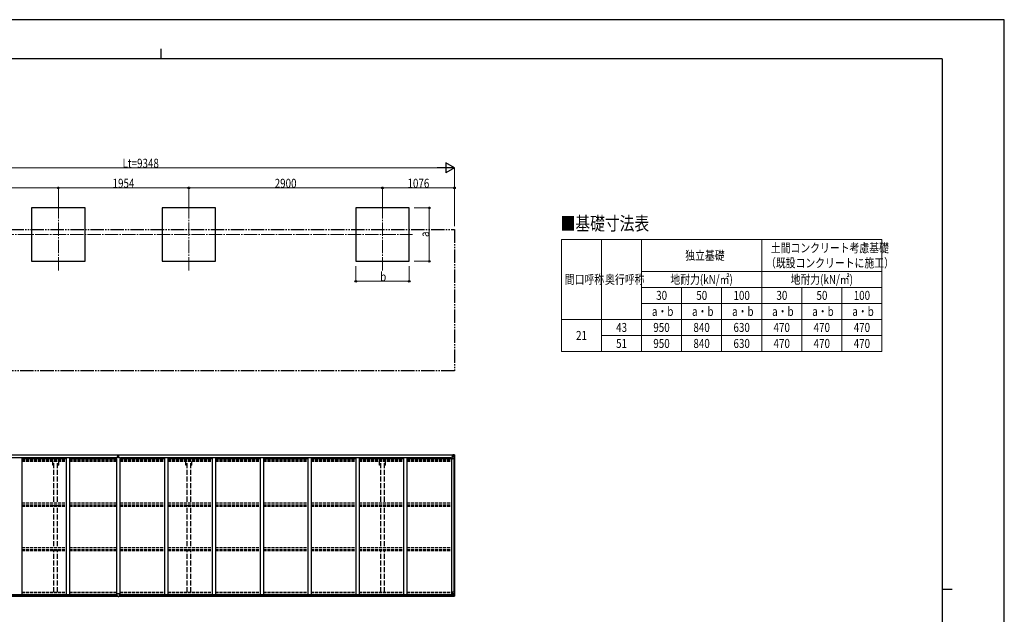
# Model space of a CAD drawing. Units: millimetres. Extents: x 0 to 25230, y 0 to 17820.
# Drawn here: x 10488 to 25230, y 8910 to 17820 of the extents above; entities that cross this region are included whole.
import ezdxf

# ---------------------------------------------------------------- set-up
doc = ezdxf.new("R2010")
doc.units = ezdxf.units.MM
for name, pattern in [('YCENTER_1', [13, 10, -1, 1, -1]), ('YDIVIDE_1', [15, 10, -1, 1, -1, 1, -1]), ('YHIDDEN_1', [4, 3, -1])]:
    doc.linetypes.add(name, pattern=pattern)
for name, color, linetype, lineweight in [('TABLE1', 255, 'Continuous', 13), ('USER1', 3, 'Continuous', 13), ('YKK_12', 2, 'Continuous', 13), ('YKK_13', 4, 'Continuous', 30), ('YKK_A1', 4, 'Continuous', 30), ('YKK_D', 6, 'Continuous', 13), ('YKK_ZWAK', 7, 'Continuous', 30)]:
    doc.layers.add(name, color=color, linetype=linetype, lineweight=lineweight)
doc.styles.add('text-b', font='extslim2.shx', dxfattribs={"width": 0.8, "bigfont": 'extfont2.shx'})

msp = doc.modelspace()

# ---------------------------------------------------------------- linework, layer by layer
at = {"layer": 'TABLE1', "lineweight": 15}
for p, q in [((18598, 14528), (23398, 14528)), ((18598, 14528), (18598, 12848)), ((19798, 14528), (19798, 14048)), ((21598, 14528), (21598, 12848)), ((23398, 13808), (23398, 12848)), ((18598, 13328), (23398, 13328)), ((19798, 13328), (19798, 12848)), ((21598, 13088), (23398, 13088)), ((21598, 12848), (23398, 12848))]:
    msp.add_line(p, q, dxfattribs=at)
at = {"layer": 'TABLE1'}
for p, q in [((19198, 14528), (19198, 12848)), ((23398, 14528), (23398, 13808)), ((19798, 14048), (23398, 14048)), ((19798, 14048), (19798, 13328)), ((19798, 13808), (23398, 13808)), ((20398, 13808), (20398, 12848)), ((20998, 13808), (20998, 12848)), ((22198, 13808), (22198, 12848)), ((22798, 13808), (22798, 12848)), ((19798, 13568), (23398, 13568)), ((19198, 13088), (20998, 13088)), ((20998, 13088), (21598, 13088)), ((18598, 12848), (21598, 12848))]:
    msp.add_line(p, q, dxfattribs=at)
at = {"layer": 'YKK_12', "linetype": 'YCENTER_1', "ltscale": 20}
for p, q in [((11067, 15040), (11067, 14045)), ((13021, 15040), (13021, 14045)), ((15921, 15040), (15921, 14045)), ((8122, 14600), (16367, 14600))]:
    msp.add_line(p, q, dxfattribs=at)
at = {"layer": 'YKK_13'}
for p, q in [((11956, 11269), (11963, 11269)), ((11963, 11269), (11956, 11269)), ((11956, 11269), (11956, 11269)), ((11956, 11268), (11956, 11269)), ((11956, 11268), (11963, 11268)), ((11956, 11267), (11956, 11268)), ((11963, 11267), (11956, 11267)), ((11956, 11258), (11956, 11267)), ((11958, 11300), (11963, 11300)), ((11958, 11297), (11958, 11300)), ((11958, 11296), (11958, 11297)), ((11963, 11297), (11958, 11297)), ((11959, 11295), (11963, 11295)), ((11959, 11293), (11959, 11295)), ((11959, 11293), (11963, 11293)), ((11959, 11289), (11959, 11293)), ((11959, 11289), (11963, 11289)), ((11959, 11281), (11959, 11289)), ((11959, 11281), (11963, 11281)), ((11959, 11269), (11959, 11281)), ((11963, 11300), (11964, 11300)), ((11963, 11295), (11963, 11297)), ((11964, 11297), (11963, 11297)), ((11963, 11295), (11963, 11284)), ((11963, 11284), (11966, 11284)), ((11963, 11277), (11963, 11284)), ((11963, 11277), (11966, 11277)), ((11963, 11267), (11963, 11277)), ((11963, 11267), (11966, 11267)), ((11963, 11260), (11963, 11267)), ((11963, 11260), (11966, 11260)), ((11963, 11260), (11963, 11258)), ((11964, 11300), (11971, 11300)), ((11964, 11300), (11964, 11297)), ((11971, 11297), (11964, 11297)), ((11966, 11295), (11970, 11295)), ((11966, 11295), (11966, 11284)), ((11966, 11293), (11970, 11293)), ((11966, 11289), (11970, 11289)), ((11966, 11277), (11966, 11284)), ((11966, 11281), (11970, 11281)), ((11966, 11267), (11966, 11277)), ((11973, 11269), (11966, 11269)), ((11966, 11269), (11973, 11269)), ((11966, 11268), (11973, 11268)), ((11966, 11260), (11966, 11267)), ((11973, 11267), (11966, 11267)), ((11966, 11260), (11966, 11258)), ((11970, 11293), (11970, 11295)), ((11970, 11289), (11970, 11293)), ((11970, 11281), (11970, 11289)), ((11970, 11269), (11970, 11281)), ((11971, 11300), (11971, 11297)), ((11971, 11296), (11971, 11297)), ((11973, 11268), (11973, 11269)), ((11973, 11269), (11973, 11269)), ((11973, 11268), (11973, 11267)), ((11973, 11258), (11973, 11267)), ((11949, 9185), (11949, 9218)), ((11949, 9185), (11949, 9185)), ((11981, 9219), (11950, 9219)), ((11959, 9184), (11950, 9184)), ((11959, 9179), (11959, 9184)), ((11965, 9179), (11959, 9179)), ((11965, 9179), (11972, 9179)), ((11972, 9179), (11972, 9184)), ((11972, 9184), (11981, 9184)), ((11982, 9185), (11982, 9218)), ((11982, 9185), (11982, 9185))]:
    msp.add_line(p, q, dxfattribs=at)
at = {"layer": 'YKK_13', "linetype": 'Continuous'}
for p, q in [((16959, 11297), (16959, 11298)), ((16960, 11297), (16959, 11297)), ((16959, 11297), (16959, 11295)), ((16965, 11295), (16959, 11295)), ((16959, 11295), (16959, 11295)), ((16960, 11298), (16960, 11297)), ((16965, 11297), (16960, 11297)), ((16960, 11295), (16975, 11295)), ((16961, 11274), (16962, 11274)), ((16961, 11258), (16961, 11274)), ((16962, 11272), (16961, 11272)), ((16961, 11262), (16965, 11262)), ((16962, 11274), (16962, 11272)), ((16966, 11274), (16962, 11274)), ((16962, 11272), (16965, 11272)), ((16965, 11300), (16964, 11300)), ((16965, 11300), (16966, 11300)), ((16965, 11295), (16965, 11297)), ((16965, 11295), (16975, 11295)), ((16965, 11295), (16965, 11295)), ((16965, 11240), (16965, 11273)), ((16989, 11266), (16965, 11266)), ((16966, 11300), (16966, 11300)), ((16976, 11276), (16966, 11274)), ((16966, 11273), (16976, 11275)), ((16966, 11274), (16966, 11273)), ((16996, 11239), (16966, 11239)), ((16967, 11296), (16967, 11298)), ((16967, 11297), (16975, 11297)), ((16967, 11297), (16975, 11297)), ((16975, 11296), (16967, 11296)), ((16977, 11301), (16971, 11302)), ((16971, 11301), (16971, 11302)), ((16971, 11302), (16977, 11302)), ((16971, 11302), (16971, 11302)), ((16971, 11301), (16976, 11301)), ((16971, 11301), (16976, 11301)), ((16971, 11301), (16971, 11301)), ((16971, 11301), (16971, 11300)), ((16972, 11275), (16972, 11295)), ((16976, 11295), (16972, 11295)), ((16972, 11291), (16976, 11291)), ((16972, 11283), (16976, 11283)), ((16975, 11297), (16975, 11295)), ((16975, 11296), (16976, 11296)), ((16975, 11295), (16975, 11295)), ((16975, 11295), (16975, 11295)), ((16975, 11295), (16975, 11295)), ((16976, 11301), (16976, 11276)), ((16976, 11296), (16977, 11296)), ((16976, 11293), (16977, 11293)), ((16976, 11279), (16977, 11279)), ((16976, 11275), (16976, 11276)), ((16977, 11276), (16977, 11302)), ((16989, 11301), (16977, 11302)), ((16977, 11302), (16989, 11301)), ((16978, 11293), (16977, 11293)), ((16989, 11293), (16977, 11293)), ((16989, 11279), (16977, 11279)), ((16983, 11288), (16982, 11288)), ((16982, 11288), (16982, 11287)), ((16982, 11287), (16983, 11287)), ((16985, 11289), (16984, 11289)), ((16984, 11289), (16984, 11289)), ((16984, 11286), (16984, 11285)), ((16984, 11285), (16985, 11285)), ((16985, 11289), (16985, 11289)), ((16985, 11285), (16985, 11286)), ((16987, 11288), (16986, 11288)), ((16986, 11287), (16987, 11287)), ((16987, 11287), (16987, 11288)), ((16998, 11301), (16989, 11301)), ((16989, 11301), (16997, 11301)), ((16992, 11293), (16989, 11293)), ((16989, 11279), (16989, 11279)), ((16989, 11279), (16992, 11279)), ((16996, 11266), (16989, 11266)), ((16992, 11296), (16995, 11300)), ((16992, 11279), (16992, 11293)), ((16996, 11266), (16992, 11278)), ((16996, 11300), (16996, 11300)), ((16996, 11239), (16996, 11300)), ((16999, 11239), (16996, 11239)), ((16998, 11301), (16998, 11301)), ((16998, 11301), (16998, 11301)), ((16999, 11300), (16999, 11239)), ((16999, 11300), (16999, 11300)), ((16961, 9206), (16961, 9186)), ((16961, 9186), (16961, 9186)), ((16961, 9186), (16971, 9186)), ((16971, 9207), (16962, 9207)), ((16962, 9185), (16971, 9185)), ((16965, 9242), (16965, 9209)), ((16989, 9216), (16965, 9216)), ((16999, 9243), (16966, 9243)), ((16966, 9209), (16976, 9207)), ((16966, 9208), (16966, 9209)), ((16974, 9207), (16966, 9208)), ((16977, 9207), (16971, 9207)), ((16971, 9180), (16971, 9186)), ((16989, 9181), (16971, 9180)), ((16976, 9207), (16976, 9207)), ((16977, 9207), (16977, 9180)), ((16977, 9203), (16989, 9203)), ((16989, 9189), (16977, 9189)), ((16977, 9180), (16989, 9181)), ((16983, 9196), (16982, 9196)), ((16982, 9196), (16982, 9195)), ((16982, 9195), (16983, 9195)), ((16985, 9198), (16984, 9198)), ((16984, 9198), (16984, 9197)), ((16984, 9194), (16984, 9193)), ((16984, 9193), (16985, 9193)), ((16985, 9197), (16985, 9198)), ((16985, 9193), (16985, 9194)), ((16987, 9196), (16986, 9196)), ((16986, 9195), (16987, 9195)), ((16987, 9195), (16987, 9196)), ((16996, 9216), (16989, 9216)), ((16989, 9203), (16989, 9203)), ((16989, 9203), (16992, 9203)), ((16992, 9189), (16989, 9189)), ((16998, 9181), (16989, 9181)), ((16989, 9181), (16997, 9181)), ((16996, 9216), (16992, 9204)), ((16992, 9203), (16992, 9189)), ((16992, 9186), (16995, 9182)), ((16996, 9243), (16996, 9183)), ((16996, 9182), (16996, 9183)), ((16998, 9181), (16998, 9181)), ((16999, 9182), (16999, 9243))]:
    msp.add_line(p, q, dxfattribs=at)
for centre in [(16984, 11287), (16984, 9195)]:
    msp.add_circle(centre, 5.3, dxfattribs=at)
at = {"layer": 'YKK_13'}
for centre, start, end in [((11959, 11296), 180, 270), ((11970, 11296), 270, 0), ((11950, 9218), 90, 180), ((11981, 9218), 0, 90)]:
    msp.add_arc(centre, 1, start, end, dxfattribs=at)
at = {"layer": 'YKK_13', "linetype": 'Continuous'}
for centre, radius, start, end in [((16960, 11303), 7.69, 263.5657, 271.03), ((16966, 11273), 0.937, 96.7323, 177.6779), ((16966, 11273), 0.937, 96.7323, 177.6779), ((16966, 11240), 1, 180, 270), ((16975, 11298), 0.5, 269.9989, 359.9989), ((16975, 11298), 0.5, 270.0031, 0.002), ((16975, 11294), 0.513, 358.9529, 88.1197), ((16975, 11295), 0.5, 359.9554, 89.471), ((16976, 11277), 0.937, 276.7323, 357.6779), ((16976, 11276), 0.937, 276.7323, 357.6779), ((16983, 11289), 0.96, 270, 0), ((16983, 11286), 0.96, 0, 90), ((16986, 11289), 0.96, 180, 270), ((16986, 11286), 0.96, 90, 180), ((16995, 11300), 1.28, 357.541, 48.8217), ((16997, 11313), 12.7, 264.8969, 270.7553), ((16998, 11300), 0.999, 0.0492, 86.5576), ((16998, 11300), 1, 359.9992, 86.4998), ((16998, 11300), 0.999, 0.0492, 86.5576), ((16966, 9242), 1, 90, 180), ((16966, 9210), 0.937, 182.3221, 263.2677), ((16966, 9209), 0.937, 182.3221, 263.2677), ((16976, 9206), 0.937, 50.934, 83.2677), ((16983, 9197), 0.96, 270, 0), ((16983, 9194), 0.96, 0, 90), ((16986, 9197), 0.96, 180, 270), ((16986, 9194), 0.96, 90, 180), ((16995, 9182), 1.28, 311.1783, 2.459), ((16997, 9169), 12.7, 89.2447, 95.1031), ((16998, 9182), 0.999, 273.4424, 359.9508), ((16998, 9182), 1, 273.5002, 0.0008), ((16998, 9182), 0.999, 273.4424, 359.9508)]:
    msp.add_arc(centre, radius, start, end, dxfattribs=at)
at = {"layer": 'YKK_13'}
for centre, major_axis, ratio, start_param, end_param in [((11963, 11297), (0.18, -2.99), 0.008711, 3.141593, 4.711324), ((11791, 11287), (172, 11), 0.017422, 6.282119, 6.283185), ((11950, 9185), (1, -0.012), 0.707053, 3.204482, 4.721114)]:
    msp.add_ellipse(centre, major_axis=major_axis, ratio=ratio, start_param=start_param, end_param=end_param, dxfattribs=at)
at = {"layer": 'YKK_13', "linetype": 'Continuous'}
for centre, major_axis, ratio, start_param, end_param in [((17071, 11293), (-81.7, 0), 0.061163, 6.282413, 6.283185), ((16994, 11293), (-0.03, 5), 0.573921, 0.767272, 1.551125), ((16993, 11279), (0, 3), 0.468246, 1.577288, 2.012794), ((16996, 11298), (0.02, 3), 0.466854, 0.125683, 0.759696), ((16995, 11268), (-0.85, 2.32), 0.403757, 3.00878, 3.974439), ((16996, 11301), (-2, 0.12), 0.060933, 2.071256, 3.14534), ((16797, 11313), (-201, 12), 0.060933, 3.14534, 3.145839)]:
    msp.add_ellipse(centre, major_axis=major_axis, ratio=ratio, start_param=start_param, end_param=end_param, dxfattribs=at)
at = {"layer": 'YKK_13', "extrusion": (0, 0, -1)}
msp.add_ellipse((11981, 9185), major_axis=(-1, -0.012), ratio=0.707053, start_param=3.204482, end_param=4.721114, dxfattribs=at)
at = {"layer": 'YKK_13', "linetype": 'Continuous', "extrusion": (0, 0, -1)}
for centre, major_axis, ratio, start_param, end_param in [((16962, 9206), (-1, -0.021), 0.906239, 0.018705, 1.589501), ((16962, 9186), (-1, 0.012), 0.707053, 4.703664, 6.124411), ((17071, 9189), (-81.7, 0), 0.061163, 6.282413, 6.283185), ((16993, 9203), (0, -3), 0.468246, 1.577288, 2.012794), ((16994, 9189), (-0.03, -5), 0.573921, 0.767272, 1.551125), ((16996, 9184), (0.02, -3), 0.466854, 0.125683, 0.759696), ((16995, 9214), (-0.85, -2.32), 0.403757, 3.00878, 3.974439), ((16996, 9181), (-2, -0.12), 0.060933, 2.071256, 3.14534), ((16797, 9169), (-201, -12), 0.060933, 3.14534, 3.145839)]:
    msp.add_ellipse(centre, major_axis=major_axis, ratio=ratio, start_param=start_param, end_param=end_param, dxfattribs=at)
at = {"layer": 'YKK_A1'}
for p, q in [((11467, 15000), (10667, 15000)), ((10667, 15000), (10667, 14200)), ((11467, 14200), (11467, 15000)), ((13421, 15000), (12621, 15000)), ((12621, 15000), (12621, 14200)), ((13421, 14200), (13421, 15000)), ((16321, 15000), (15521, 15000)), ((15521, 15000), (15521, 14200)), ((16321, 14200), (16321, 15000)), ((10667, 14200), (11467, 14200)), ((12621, 14200), (13421, 14200)), ((15521, 14200), (16321, 14200)), ((7631, 11300), (11958, 11300)), ((7631, 11298), (11958, 11298)), ((7662, 11260), (11933, 11260)), ((10518, 11244), (11184, 11244)), ((11234, 11244), (11940, 11244)), ((11933, 11244), (11933, 11260)), ((11940, 11258), (11940, 9207)), ((11990, 11258), (11940, 11258)), ((11971, 11300), (16976, 11300)), ((11971, 11298), (16976, 11298)), ((11990, 11258), (11990, 9207)), ((11990, 11244), (12656, 11244)), ((11998, 11244), (11998, 11260)), ((11998, 11260), (16945, 11260)), ((12706, 11244), (13372, 11244)), ((13422, 11244), (14088, 11244)), ((14138, 11244), (14804, 11244)), ((14854, 11244), (15520, 11244)), ((15570, 11244), (16236, 11244)), ((16286, 11244), (16952, 11244)), ((16945, 11244), (16945, 11260)), ((16952, 11258), (16952, 9207)), ((16952, 11258), (16965, 11258)), ((16988, 11239), (16988, 9243)), ((16997, 11239), (16997, 9243)), ((7634, 9207), (11949, 9207)), ((7636, 9181), (11959, 9181)), ((7646, 9205), (11949, 9205)), ((7646, 9189), (11949, 9189)), ((11972, 9181), (16971, 9181)), ((11982, 9207), (16972, 9207)), ((11982, 9205), (16961, 9205)), ((11982, 9189), (16961, 9189))]:
    msp.add_line(p, q, dxfattribs=at)
at = {"layer": 'YKK_A1', "linetype": 'YDIVIDE_1', "ltscale": 20}
for p, q in [((7649, 14678), (16997, 14678)), ((16997, 14678), (16997, 12560)), ((16997, 12560), (7649, 12560))]:
    msp.add_line(p, q, dxfattribs=at)
at = {"layer": 'YKK_A1', "ltscale": 20}
for p, q in [((10518, 11260), (10518, 9207)), ((11184, 11260), (11184, 9207)), ((11234, 11260), (11234, 9207)), ((12656, 11260), (12656, 9207)), ((12706, 11260), (12706, 9207)), ((13372, 11260), (13372, 9207)), ((13422, 11260), (13422, 9207)), ((14088, 11260), (14088, 9207)), ((14138, 11260), (14138, 9207)), ((14804, 11260), (14804, 9207)), ((14854, 11260), (14854, 9207)), ((15520, 11260), (15520, 9207)), ((15570, 11260), (15570, 9207)), ((16236, 11260), (16236, 9207)), ((16286, 11260), (16286, 9207))]:
    msp.add_line(p, q, dxfattribs=at)
at = {"layer": 'YKK_A1', "linetype": 'YHIDDEN_1', "ltscale": 15}
for p, q in [((10518, 11236), (11184, 11236)), ((10518, 11227), (11184, 11227)), ((10518, 11224), (11184, 11224)), ((10518, 11218), (11184, 11218)), ((10518, 11205), (11184, 11205)), ((11234, 11236), (11940, 11236)), ((11234, 11227), (11940, 11227)), ((11234, 11224), (11940, 11224)), ((11234, 11218), (11940, 11218)), ((11234, 11205), (11940, 11205)), ((11990, 11236), (12656, 11236)), ((11990, 11227), (12656, 11227)), ((11990, 11224), (12656, 11224)), ((11990, 11218), (12656, 11218)), ((11990, 11205), (12656, 11205)), ((12706, 11236), (13372, 11236)), ((12706, 11227), (13372, 11227)), ((12706, 11224), (13372, 11224)), ((12706, 11218), (13372, 11218)), ((12706, 11205), (13372, 11205)), ((13422, 11236), (14088, 11236)), ((13422, 11227), (14088, 11227)), ((13422, 11224), (14088, 11224)), ((13422, 11218), (14088, 11218)), ((13422, 11205), (14088, 11205)), ((14138, 11236), (14804, 11236)), ((14138, 11227), (14804, 11227)), ((14138, 11224), (14804, 11224)), ((14138, 11218), (14804, 11218)), ((14138, 11205), (14804, 11205)), ((14854, 11236), (15520, 11236)), ((14854, 11227), (15520, 11227)), ((14854, 11224), (15520, 11224)), ((14854, 11218), (15520, 11218)), ((14854, 11205), (15520, 11205)), ((15570, 11236), (16236, 11236)), ((15570, 11227), (16236, 11227)), ((15570, 11224), (16236, 11224)), ((15570, 11218), (16236, 11218)), ((15570, 11205), (16236, 11205)), ((16286, 11236), (16952, 11236)), ((16286, 11227), (16952, 11227)), ((16286, 11224), (16952, 11224)), ((16286, 11218), (16952, 11218)), ((16286, 11205), (16952, 11205)), ((10518, 10579), (11184, 10579)), ((10518, 10549), (11184, 10549)), ((10518, 10545), (11184, 10545)), ((10518, 10532), (11184, 10532)), ((11234, 10579), (11940, 10579)), ((11234, 10549), (11940, 10549)), ((11234, 10545), (11940, 10545)), ((11234, 10532), (11940, 10532)), ((11990, 10579), (12656, 10579)), ((11990, 10549), (12656, 10549)), ((11990, 10545), (12656, 10545)), ((11990, 10532), (12656, 10532)), ((12706, 10579), (13372, 10579)), ((12706, 10549), (13372, 10549)), ((12706, 10545), (13372, 10545)), ((12706, 10532), (13372, 10532)), ((13422, 10579), (14088, 10579)), ((13422, 10549), (14088, 10549)), ((13422, 10545), (14088, 10545)), ((13422, 10532), (14088, 10532)), ((14138, 10579), (14804, 10579)), ((14138, 10549), (14804, 10549)), ((14138, 10545), (14804, 10545)), ((14138, 10532), (14804, 10532)), ((14854, 10579), (15520, 10579)), ((14854, 10549), (15520, 10549)), ((14854, 10545), (15520, 10545)), ((14854, 10532), (15520, 10532)), ((15570, 10579), (16236, 10579)), ((15570, 10549), (16236, 10549)), ((15570, 10545), (16236, 10545)), ((15570, 10532), (16236, 10532)), ((16286, 10579), (16952, 10579)), ((16286, 10549), (16952, 10549)), ((16286, 10545), (16952, 10545)), ((16286, 10532), (16952, 10532)), ((10518, 9912), (11184, 9912)), ((10518, 9882), (11184, 9882)), ((10518, 9878), (11184, 9878)), ((11234, 9912), (11940, 9912)), ((11234, 9882), (11940, 9882)), ((11234, 9878), (11940, 9878)), ((11990, 9912), (12656, 9912)), ((11990, 9882), (12656, 9882)), ((11990, 9878), (12656, 9878)), ((12706, 9912), (13372, 9912)), ((12706, 9882), (13372, 9882)), ((12706, 9878), (13372, 9878)), ((13422, 9912), (14088, 9912)), ((13422, 9882), (14088, 9882)), ((13422, 9878), (14088, 9878)), ((14138, 9912), (14804, 9912)), ((14138, 9882), (14804, 9882)), ((14138, 9878), (14804, 9878)), ((14854, 9912), (15520, 9912)), ((14854, 9882), (15520, 9882)), ((14854, 9878), (15520, 9878)), ((15570, 9912), (16236, 9912)), ((15570, 9882), (16236, 9882)), ((15570, 9878), (16236, 9878)), ((16286, 9912), (16952, 9912)), ((16286, 9882), (16952, 9882)), ((16286, 9878), (16952, 9878)), ((10518, 9865), (11184, 9865)), ((11234, 9865), (11940, 9865)), ((11990, 9865), (12656, 9865)), ((12706, 9865), (13372, 9865)), ((13422, 9865), (14088, 9865)), ((14138, 9865), (14804, 9865)), ((14854, 9865), (15520, 9865)), ((15570, 9865), (16236, 9865)), ((16286, 9865), (16952, 9865)), ((10518, 9243), (11184, 9243)), ((10518, 9235), (11184, 9235)), ((11234, 9243), (11940, 9243)), ((11234, 9235), (11940, 9235)), ((11990, 9243), (12656, 9243)), ((11990, 9235), (12656, 9235)), ((12706, 9243), (13372, 9243)), ((12706, 9235), (13372, 9235)), ((13422, 9243), (14088, 9243)), ((13422, 9235), (14088, 9235)), ((14138, 9243), (14804, 9243)), ((14138, 9235), (14804, 9235)), ((14854, 9243), (15520, 9243)), ((14854, 9235), (15520, 9235)), ((15570, 9243), (16236, 9243)), ((15570, 9235), (16236, 9235)), ((16286, 9243), (16952, 9243)), ((16286, 9235), (16952, 9235))]:
    msp.add_line(p, q, dxfattribs=at)
at = {"layer": 'YKK_A1', "linetype": 'YHIDDEN_1', "ltscale": 25}
for p, q in [((10982, 11144), (10982, 11200)), ((11000, 11144), (10982, 11144)), ((11000, 10598), (11000, 11200)), ((11055, 10598), (11055, 11200)), ((11072, 11144), (11055, 11144)), ((11072, 11144), (11072, 11200)), ((12976, 11144), (12976, 11200)), ((12994, 11144), (12976, 11144)), ((12994, 10598), (12994, 11200)), ((13049, 10598), (13049, 11200)), ((13066, 11144), (13049, 11144)), ((13066, 11144), (13066, 11200)), ((15876, 11144), (15876, 11200)), ((15894, 11144), (15876, 11144)), ((15894, 10598), (15894, 11200)), ((15949, 10598), (15949, 11200)), ((15966, 11144), (15949, 11144)), ((15966, 11144), (15966, 11200)), ((11000, 9930), (11000, 10546)), ((11055, 9930), (11055, 10546)), ((12994, 9930), (12994, 10546)), ((13049, 9930), (13049, 10546)), ((15894, 9930), (15894, 10546)), ((15949, 9930), (15949, 10546)), ((11000, 9243), (11000, 9883)), ((11055, 9243), (11055, 9883)), ((12994, 9243), (12994, 9883)), ((13049, 9243), (13049, 9883)), ((15894, 9243), (15894, 9883)), ((15949, 9243), (15949, 9883))]:
    msp.add_line(p, q, dxfattribs=at)
at = {"layer": 'YKK_D', "lineweight": -2}
for p, q in [((16997, 15600), (16867, 15675)), ((16867, 15675), (16867, 15525)), ((16997, 15600), (16737, 15600)), ((16997, 15600), (16867, 15525))]:
    msp.add_line(p, q, dxfattribs=at)
at = {"layer": 'YKK_D'}
for p, q in [((7799, 15600), (16847, 15600)), ((16997, 14728), (16997, 15601)), ((8567, 15300), (11067, 15300)), ((11067, 15040), (11067, 15301)), ((11067, 15040), (11067, 15301)), ((13021, 15300), (11067, 15300)), ((13021, 15040), (13021, 15301)), ((13021, 15040), (13021, 15301)), ((15921, 15300), (13021, 15300)), ((15921, 15040), (15921, 15301)), ((15921, 15040), (15921, 15301)), ((15921, 15300), (16997, 15300)), ((16997, 14728), (16997, 15301)), ((16396, 15000), (16622, 15000)), ((16621, 14200), (16621, 15000)), ((16396, 14200), (16622, 14200)), ((15521, 14125), (15521, 13899)), ((16321, 14126), (16321, 13899)), ((15521, 13900), (16321, 13900))]:
    msp.add_line(p, q, dxfattribs=at)
at = {"layer": 'YKK_D', "linetype": 'ByBlock', "lineweight": -2}
for centre in [(11067, 15300), (11067, 15300), (13021, 15300), (13021, 15300), (15921, 15300), (15921, 15300), (16997, 15300), (16621, 15000), (16621, 14200), (15521, 13900), (16321, 13900)]:
    msp.add_circle(centre, 12.8, dxfattribs=at)
at = {"layer": 'YKK_ZWAK'}
for p, q in [((25230, 17820), (0, 17820)), ((25230, 0), (25230, 17820)), ((12600, 17385), (12600, 17235)), ((24300, 17235), (900, 17235)), ((24300, 17235), (24300, 1335)), ((24300, 9285), (24450, 9285))]:
    msp.add_line(p, q, dxfattribs=at)

# ---------------------------------------------------------------- texts
at = {"layer": 'TABLE1', "style": 'text-b', "width": 0.8}
for s, p in [('土間コンクリート考慮基礎', (21734, 14333)), ('独立基礎', (20453, 14221)), ('（既設コンクリートに施工）', (21662, 14108)), ('間口呼称', (18649, 13861)), ('奥行呼称', (19253, 13861)), ('地耐力(kN/㎡)', (20230, 13861)), ('地耐力(kN/㎡)', (22030, 13861)), ('30', (20018, 13621)), ('50', (20618, 13621)), ('100', (21175, 13621)), ('30', (21818, 13621)), ('50', (22418, 13621)), ('100', (22975, 13621)), ('a・b', (19954, 13381)), ('a・b', (20554, 13381)), ('a・b', (21154, 13381)), ('a・b', (21754, 13381)), ('a・b', (22354, 13381)), ('a・b', (22954, 13381)), ('43', (19418, 13141)), ('950', (19975, 13141)), ('840', (20575, 13141)), ('630', (21175, 13141)), ('470', (21775, 13141)), ('470', (22375, 13141)), ('470', (22975, 13141)), ('21', (18818, 13021)), ('51', (19418, 12901)), ('950', (19975, 12901)), ('840', (20575, 12901)), ('630', (21175, 12901)), ('470', (21775, 12901)), ('470', (22375, 12901)), ('470', (22975, 12901))]:
    msp.add_text(s, height=135, dxfattribs=at).set_placement(p)
at = {"layer": 'USER1', "style": 'text-b', "width": 0.8}
msp.add_text('■基礎寸法表', height=202.5, dxfattribs=at).set_placement((18587, 14665))
at = {"layer": 'YKK_D', "style": 'text-b', "width": 0.8}
for s, p in [('Lt=9348', (12028, 15601)), ('1954', (11879, 15301)), ('2900', (14306, 15301)), ('1076', (16294, 15301)), ('b', (15885, 13901))]:
    msp.add_text(s, height=135, dxfattribs=at).set_placement(p)
msp.add_text('a', height=135, rotation=90, dxfattribs=at).set_placement((16620, 14564))

doc.saveas('drawing.dxf')
